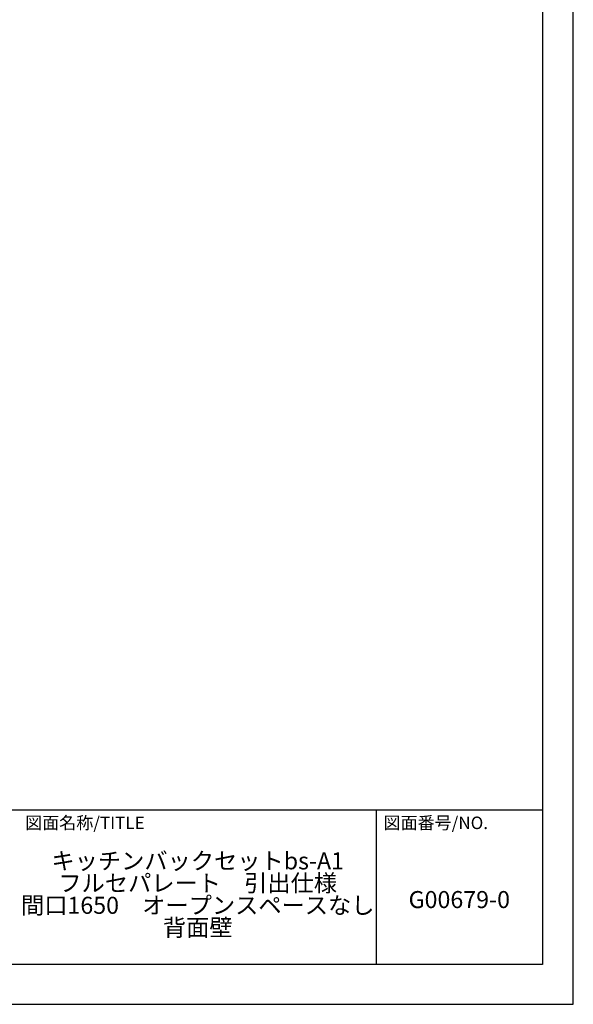
# Model space of a CAD drawing. Extents: x 41922 to 54396, y -11020 to -2200.
# Drawn here: x 51469 to 54396, y -11020 to -5818 of the extents above; entities that cross this region are included whole.
import ezdxf

# ---------------------------------------------------------------- set-up
doc = ezdxf.new("R2010")
doc.units = 0
doc.header["$LTSCALE"] = 50
doc.header["$MEASUREMENT"] = 0
doc.layers.get('DEFPOINTS').update_dxf_attribs({"color": 146, "linetype": 'CONTINUOUS'})
for name, color, linetype in [('160-文字', 254, 'CONTINUOUS'), ('190-図面外枠', 5, 'CONTINUOUS'), ('191-図面内枠', 4, 'CONTINUOUS')]:
    doc.layers.add(name, color=color, linetype=linetype)
doc.styles.add('KH001', font='txt')

# ---------------------------------------------------------------- blocks, each defined once
blk = doc.blocks.new('A$C5D946DDC')
at = {"layer": '190-図面外枠'}
for p, q in [((20519, 14349.3), (20519, 350.7)), ((20519, 350.7), (271, 350.7))]:
    blk.add_line(p, q, dxfattribs=at)
at = {"layer": 'DEFPOINTS'}
blk.add_lwpolyline([(0, 0), (20790, 0), (20790, 14700), (0, 14700)], close=True, dxfattribs=at)

msp = doc.modelspace()

# ---------------------------------------------------------------- linework, layer by layer
at = {"layer": '191-図面内枠'}
for p, q in [((42084.55, -9992.67), (54233.37, -9992.67)), ((53352.93, -9992.67), (53352.93, -10809.6))]:
    msp.add_line(p, q, dxfattribs=at)

# ---------------------------------------------------------------- block references
at = {"layer": '190-図面外枠', "color": 2, "xscale": 0.5999999999985448, "yscale": 0.5999999999985448, "zscale": 0.5999999999985448}
msp.add_blockref('A$C5D946DDC', (41921.96, -11020), dxfattribs=at)

# ---------------------------------------------------------------- texts
at = {"layer": '160-文字', "char_height": 90, "attachment_point": 5, "style": 'KH001'}
for s, insert, line_spacing_factor in [('キッチンバックセットbs-A1\\Pフルセパレート\u3000引出仕様\\P間口1650\u3000オープンスペースなし\\P背面壁', (52410.37, -10449.9), 0.783), ('G00679-0', (53793.15, -10478.31), 0.876232)]:
    msp.add_mtext(s, dxfattribs=dict(at, insert=insert, line_spacing_factor=line_spacing_factor))
at = {"layer": '191-図面内枠', "char_height": 66, "attachment_point": 4, "line_spacing_factor": 0.782827, "style": 'KH001'}
for s, insert in [('図面名称/TITLE', (51498.01, -10069.84)), ('図面番号/NO.', (53392.67, -10069.84))]:
    msp.add_mtext(s, dxfattribs=dict(at, insert=insert))

doc.saveas('drawing.dxf')
